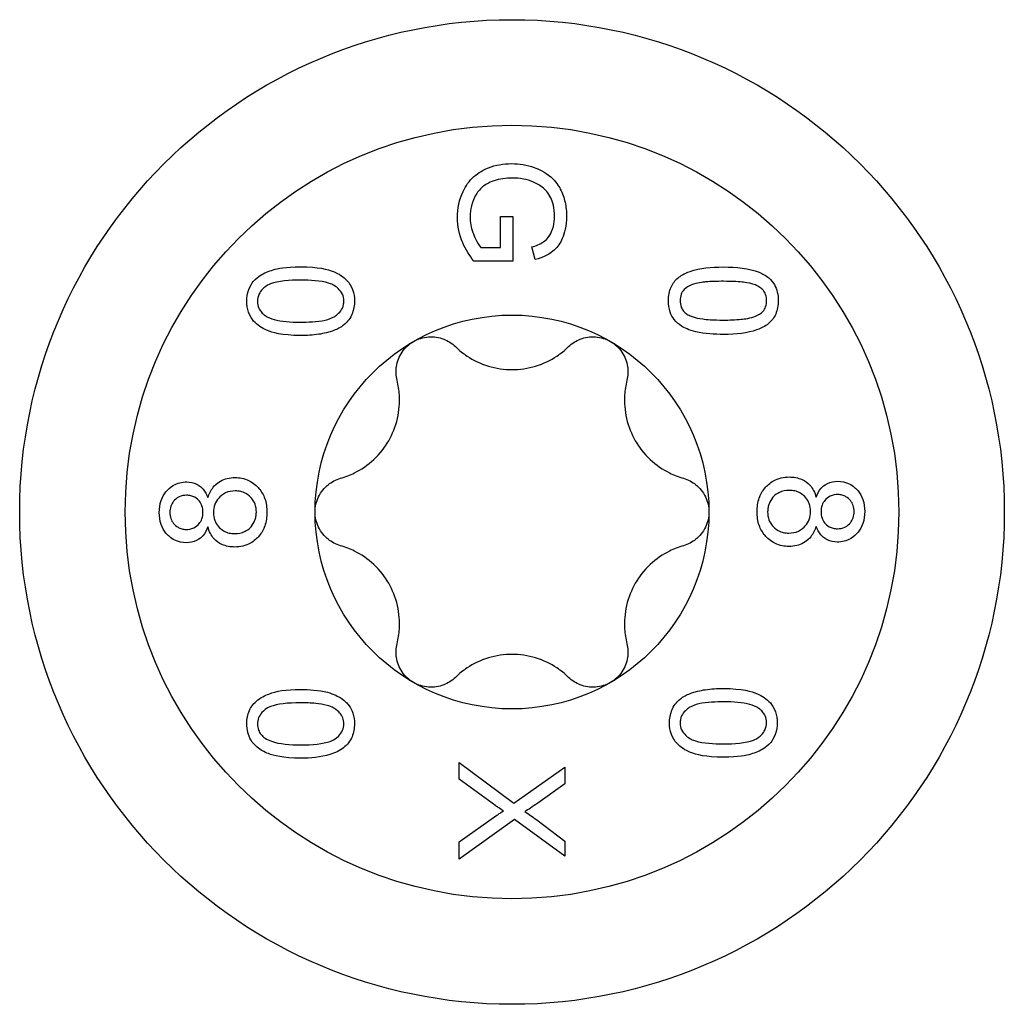
# Model space of a CAD drawing. Units: millimetres. Extents: x -17 to 46, y -175 to 3.
# Drawn here: x -7 to 7, y -119 to -105 of the extents above; entities that cross this region are included whole.
import ezdxf

# ---------------------------------------------------------------- set-up
doc = ezdxf.new("R2010")
doc.units = ezdxf.units.MM

# ---------------------------------------------------------------- blocks, each defined once
blk = doc.blocks.new('SWWZ60x80-Top')
at = {"layer": ''}
for p, q in [((-0.163, 3.761), (-0.163, 4.201)), ((-0.163, 4.201), (0.014, 4.201)), ((0.014, 4.201), (0.014, 3.566)), ((-0.441, 3.761), (-0.163, 3.761)), ((0.33, 3.589), (0.281, 3.768)), ((0.014, 3.566), (-0.541, 3.566)), ((-0.75, -3.799), (-0.75, -3.56)), ((-0.75, -3.56), (0.027, -4.14)), ((0.027, -4.14), (0.75, -3.629)), ((0.75, -3.629), (0.75, -3.864)), ((-0.23, -4.179), (-0.75, -3.799)), ((0.75, -3.864), (0.366, -4.139)), ((-0.75, -4.692), (-0.215, -4.312)), ((0.037, -4.374), (-0.75, -4.935)), ((0.75, -4.894), (0.037, -4.374)), ((0.351, -4.379), (0.75, -4.678)), ((-0.75, -4.935), (-0.75, -4.692)), ((0.75, -4.678), (0.75, -4.894))]:
    blk.add_line(p, q, dxfattribs=at)
for radius in [7, 5.5, 2.8]:
    blk.add_circle((0, 0), radius, dxfattribs=at)
for points, knots in [([(-0.776, 4.187), (-0.776, 4.315), (-0.752, 4.44), (-0.659, 4.636), (-0.61, 4.708), (-0.511, 4.796), (-0.444, 4.851), (-0.283, 4.914), (-0.231, 4.929), (-0.121, 4.948), (-0.065, 4.953), (-0.007, 4.953)], [0, 0, 0, 0, 0.04481763, 0.04481763, 0.07440632, 0.07440632, 0.08759701, 0.08759701, 0.09349527, 0.09349527, 0.09966704, 0.09966704, 0.09966704, 0.09966704]), ([(-0.007, 4.953), (0.105, 4.953), (0.213, 4.935), (0.377, 4.876), (0.468, 4.837), (0.625, 4.7), (0.665, 4.633), (0.718, 4.532), (0.74, 4.47), (0.769, 4.339), (0.776, 4.27), (0.776, 4.202)], [0, 0, 0, 0, 0.0336811, 0.0336811, 0.0534752, 0.0534752, 0.0714718, 0.0714718, 0.0968569, 0.0968569, 0.1236795, 0.1236795, 0.1236795, 0.1236795]), ([(0.005, 4.748), (-0.084, 4.748), (-0.175, 4.738), (-0.335, 4.684), (-0.386, 4.649), (-0.462, 4.585), (-0.496, 4.543), (-0.536, 4.47), (-0.561, 4.419), (-0.59, 4.301), (-0.596, 4.25), (-0.596, 4.199)], [0, 0, 0, 0, 0.026721, 0.026721, 0.0515615, 0.0515615, 0.0846227, 0.0846227, 0.1024609, 0.1024609, 0.1156031, 0.1156031, 0.1156031, 0.1156031]), ([(0.307, 4.691), (0.261, 4.71), (0.212, 4.725), (0.11, 4.744), (0.058, 4.748), (0.005, 4.748)], [0, 0, 0, 0, 0.01539747, 0.01539747, 0.03125864, 0.03125864, 0.03125864, 0.03125864]), ([(0.605, 4.201), (0.605, 4.327), (0.579, 4.408), (0.514, 4.542), (0.472, 4.582), (0.405, 4.639), (0.359, 4.669), (0.307, 4.691)], [0, 0, 0, 0, 0.0443832, 0.0443832, 0.1048831, 0.1048831, 0.2014576, 0.2014576, 0.2014576, 0.2014576]), ([(0.281, 3.768), (0.34, 3.785), (0.4, 3.809), (0.472, 3.859), (0.505, 3.886), (0.554, 3.966), (0.574, 4.007), (0.6, 4.106), (0.605, 4.153), (0.605, 4.201)], [0, 0, 0, 0, 0.01889767, 0.01889767, 0.028041, 0.028041, 0.03328487, 0.03328487, 0.03788521, 0.03788521, 0.03788521, 0.03788521]), ([(0.776, 4.202), (0.776, 4.066), (0.748, 3.964), (0.688, 3.827), (0.651, 3.769), (0.579, 3.704), (0.543, 3.674), (0.436, 3.621), (0.384, 3.603), (0.33, 3.589)], [0, 0, 0, 0, 0.0476732, 0.0476732, 0.0852836, 0.0852836, 0.0999321, 0.0999321, 0.1119592, 0.1119592, 0.1119592, 0.1119592]), ([(-0.541, 3.566), (-0.606, 3.647), (-0.66, 3.734), (-0.75, 3.942), (-0.776, 4.063), (-0.776, 4.187)], [0, 0, 0, 0, 0.0343729, 0.0343729, 0.0780886, 0.0780886, 0.0780886, 0.0780886]), ([(-0.596, 4.199), (-0.596, 4.122), (-0.583, 4.047), (-0.54, 3.925), (-0.499, 3.826), (-0.441, 3.761)], [0, 0, 0, 0, 0.02693463, 0.02693463, 0.04473897, 0.04473897, 0.04473897, 0.04473897]), ([(-3.771, 2.999), (-3.771, 3.053), (-3.763, 3.108), (-3.724, 3.215), (-3.698, 3.253), (-3.642, 3.32), (-3.603, 3.347), (-3.523, 3.399), (-3.458, 3.425), (-3.331, 3.462), (-3.226, 3.487), (-3.005, 3.487)], [0, 0, 0, 0, 0.017588, 0.017588, 0.035125, 0.035125, 0.0678182, 0.0678182, 0.1529546, 0.1529546, 0.2381943, 0.2381943, 0.2381943, 0.2381943]), ([(-3.005, 3.487), (-2.754, 3.487), (-2.619, 3.451), (-2.464, 3.388), (-2.398, 3.348), (-2.311, 3.254), (-2.285, 3.212), (-2.248, 3.111), (-2.24, 3.056), (-2.24, 2.999)], [0, 0, 0, 0, 0.0818784, 0.0818784, 0.1535319, 0.1535319, 0.2021483, 0.2021483, 0.2531265, 0.2531265, 0.2531265, 0.2531265]), ([(2.224, 3.004), (2.224, 3.073), (2.235, 3.139), (2.285, 3.25), (2.319, 3.293), (2.393, 3.355), (2.445, 3.391), (2.669, 3.468), (2.836, 3.484), (3.005, 3.484)], [0, 0, 0, 0, 0.02258489, 0.02258489, 0.04192108, 0.04192108, 0.05616462, 0.05616462, 0.0780347, 0.0780347, 0.0780347, 0.0780347]), ([(3.005, 3.484), (3.186, 3.484), (3.372, 3.467), (3.563, 3.389), (3.61, 3.363), (3.683, 3.3), (3.71, 3.269), (3.75, 3.199), (3.764, 3.164), (3.782, 3.086), (3.786, 3.044), (3.786, 3.004)], [0, 0, 0, 0, 0.0591908, 0.0591908, 0.079692, 0.079692, 0.0953244, 0.0953244, 0.1100505, 0.1100505, 0.1265007, 0.1265007, 0.1265007, 0.1265007]), ([(-3.005, 3.297), (-3.159, 3.297), (-3.326, 3.286), (-3.456, 3.235), (-3.49, 3.22), (-3.552, 3.165), (-3.572, 3.142), (-3.598, 3.097), (-3.606, 3.078), (-3.616, 3.038), (-3.619, 3.017), (-3.619, 2.997)], [0, 0, 0, 0, 0.05057636, 0.05057636, 0.06019008, 0.06019008, 0.06608374, 0.06608374, 0.07004562, 0.07004562, 0.07420644, 0.07420644, 0.07420644, 0.07420644]), ([(-2.391, 2.999), (-2.391, 3.033), (-2.398, 3.066), (-2.426, 3.128), (-2.448, 3.156), (-2.522, 3.224), (-2.571, 3.244), (-2.719, 3.289), (-2.869, 3.297), (-3.005, 3.297)], [0, 0, 0, 0, 0.0113295, 0.0113295, 0.0236, 0.0236, 0.0462848, 0.0462848, 0.1111051, 0.1111051, 0.1111051, 0.1111051]), ([(2.552, 3.229), (2.513, 3.214), (2.477, 3.193), (2.425, 3.14), (2.413, 3.116), (2.395, 3.067), (2.391, 3.036), (2.391, 3.004)], [0, 0, 0, 0, 0.01412694, 0.01412694, 0.02588892, 0.02588892, 0.04223657, 0.04223657, 0.04223657, 0.04223657]), ([(3.005, 3.28), (2.923, 3.28), (2.833, 3.278), (2.711, 3.268), (2.633, 3.26), (2.552, 3.229)], [0, 0, 0, 0, 0.02665917, 0.02665917, 0.04078565, 0.04078565, 0.04078565, 0.04078565]), ([(3.462, 3.228), (3.411, 3.248), (3.352, 3.26), (3.242, 3.272), (3.146, 3.28), (3.005, 3.28)], [0, 0, 0, 0, 0.01705654, 0.01705654, 0.03174721, 0.03174721, 0.03174721, 0.03174721]), ([(3.62, 3.004), (3.62, 3.033), (3.616, 3.064), (3.597, 3.118), (3.585, 3.136), (3.56, 3.167), (3.544, 3.181), (3.506, 3.208), (3.484, 3.219), (3.462, 3.228)], [0, 0, 0, 0, 0.0095409, 0.0095409, 0.01778333, 0.01778333, 0.0282621, 0.0282621, 0.04021592, 0.04021592, 0.04021592, 0.04021592]), ([(-3.005, 2.51), (-3.274, 2.51), (-3.412, 2.553), (-3.557, 2.614), (-3.622, 2.657), (-3.697, 2.742), (-3.726, 2.782), (-3.763, 2.89), (-3.771, 2.943), (-3.771, 2.999)], [0, 0, 0, 0, 0.0882121, 0.0882121, 0.1776494, 0.1776494, 0.2182952, 0.2182952, 0.2528898, 0.2528898, 0.2528898, 0.2528898]), ([(-3.619, 2.997), (-3.619, 2.96), (-3.612, 2.927), (-3.589, 2.876), (-3.577, 2.857), (-3.548, 2.823), (-3.53, 2.808), (-3.511, 2.794)], [0, 0, 0, 0, 0.01182092, 0.01182092, 0.01955293, 0.01955293, 0.02790836, 0.02790836, 0.02790836, 0.02790836]), ([(-3.005, 2.699), (-2.91, 2.699), (-2.771, 2.703), (-2.608, 2.74), (-2.559, 2.756), (-2.505, 2.79), (-2.484, 2.807), (-2.443, 2.848), (-2.425, 2.872), (-2.405, 2.915), (-2.4, 2.931), (-2.392, 2.965), (-2.391, 2.982), (-2.391, 2.999)], [0, 0, 0, 0, 0.03088012, 0.03088012, 0.04355066, 0.04355066, 0.04884372, 0.04884372, 0.05490679, 0.05490679, 0.058412, 0.058412, 0.06205652, 0.06205652, 0.06205652, 0.06205652]), ([(-2.24, 2.999), (-2.24, 2.94), (-2.248, 2.878), (-2.284, 2.789), (-2.301, 2.76), (-2.342, 2.705), (-2.367, 2.68), (-2.394, 2.658)], [0, 0, 0, 0, 0.0194697, 0.0194697, 0.02981308, 0.02981308, 0.04033471, 0.04033471, 0.04033471, 0.04033471]), ([(3.006, 2.525), (2.882, 2.525), (2.742, 2.533), (2.514, 2.587), (2.451, 2.618), (2.371, 2.669), (2.336, 2.699), (2.282, 2.768), (2.263, 2.803), (2.231, 2.895), (2.224, 2.95), (2.224, 3.004)], [0, 0, 0, 0, 0.0406467, 0.0406467, 0.073141, 0.073141, 0.1037553, 0.1037553, 0.1315183, 0.1315183, 0.1704643, 0.1704643, 0.1704643, 0.1704643]), ([(2.391, 3.004), (2.391, 2.974), (2.395, 2.943), (2.414, 2.892), (2.425, 2.872), (2.454, 2.839), (2.47, 2.826), (2.506, 2.801), (2.527, 2.791), (2.549, 2.783)], [0, 0, 0, 0, 0.00983574, 0.00983574, 0.01689468, 0.01689468, 0.02310445, 0.02310445, 0.03007938, 0.03007938, 0.03007938, 0.03007938]), ([(3.786, 3.004), (3.786, 2.936), (3.775, 2.872), (3.727, 2.763), (3.694, 2.721), (3.623, 2.659), (3.57, 2.621), (3.351, 2.544), (3.19, 2.525), (3.006, 2.525)], [0, 0, 0, 0, 0.02206276, 0.02206276, 0.0414781, 0.0414781, 0.05563708, 0.05563708, 0.07507812, 0.07507812, 0.07507812, 0.07507812]), ([(3.464, 2.784), (3.503, 2.8), (3.54, 2.821), (3.585, 2.871), (3.598, 2.893), (3.616, 2.945), (3.62, 2.974), (3.62, 3.004)], [0, 0, 0, 0, 0.01488941, 0.01488941, 0.02409764, 0.02409764, 0.03384606, 0.03384606, 0.03384606, 0.03384606]), ([(-3.511, 2.794), (-3.473, 2.768), (-3.426, 2.75), (-3.282, 2.711), (-3.153, 2.699), (-3.005, 2.699)], [0, 0, 0, 0, 0.01653287, 0.01653287, 0.05180046, 0.05180046, 0.05180046, 0.05180046]), ([(2.549, 2.783), (2.601, 2.762), (2.66, 2.751), (2.764, 2.738), (2.859, 2.729), (3.006, 2.729)], [0, 0, 0, 0, 0.01707461, 0.01707461, 0.0332261, 0.0332261, 0.0332261, 0.0332261]), ([(3.006, 2.729), (3.09, 2.729), (3.178, 2.732), (3.308, 2.745), (3.391, 2.755), (3.464, 2.784)], [0, 0, 0, 0, 0.02771098, 0.02771098, 0.04420725, 0.04420725, 0.04420725, 0.04420725]), ([(-2.394, 2.658), (-2.436, 2.625), (-2.483, 2.6), (-2.6, 2.554), (-2.675, 2.537), (-2.832, 2.514), (-2.92, 2.51), (-3.005, 2.51)], [0, 0, 0, 0, 0.015934, 0.015934, 0.03875682, 0.03875682, 0.06638767, 0.06638767, 0.06638767, 0.06638767]), ([(-1.634, 1.873), (-1.65, 1.937), (-1.653, 2.006), (-1.632, 2.139), (-1.605, 2.211), (-1.52, 2.336), (-1.463, 2.389), (-1.4, 2.425)], [0.025092, 0.025092, 0.025092, 0.025092, 0.04509225, 0.04509225, 0.06684875, 0.06684875, 0.08860525, 0.08860525, 0.08860525, 0.08860525]), ([(-1.4, 2.425), (-1.337, 2.461), (-1.263, 2.485), (-1.113, 2.496), (-1.037, 2.483), (-0.911, 2.434), (-0.853, 2.398), (-0.805, 2.351)], [0.08860525, 0.08860525, 0.08860525, 0.08860525, 0.11036176, 0.11036176, 0.13211826, 0.13211826, 0.15211851, 0.15211851, 0.15211851, 0.15211851]), ([(0.805, 2.351), (0.853, 2.398), (0.911, 2.434), (1.037, 2.483), (1.113, 2.496), (1.263, 2.485), (1.337, 2.461), (1.4, 2.425)], [0.025092, 0.025092, 0.025092, 0.025092, 0.04509225, 0.04509225, 0.06684875, 0.06684875, 0.08860525, 0.08860525, 0.08860525, 0.08860525]), ([(1.4, 2.425), (1.463, 2.389), (1.52, 2.336), (1.605, 2.211), (1.632, 2.139), (1.653, 2.006), (1.65, 1.937), (1.634, 1.873)], [0.08860525, 0.08860525, 0.08860525, 0.08860525, 0.11036176, 0.11036176, 0.13211826, 0.13211826, 0.15211851, 0.15211851, 0.15211851, 0.15211851]), ([(-0.805, 2.351), (-0.753, 2.3), (-0.696, 2.255), (-0.551, 2.159), (-0.447, 2.109), (-0.226, 2.041), (-0.109, 2.025), (0.109, 2.025), (0.226, 2.041), (0.447, 2.109), (0.551, 2.159), (0.696, 2.255), (0.753, 2.3), (0.805, 2.351)], [0.0495974, 0.0495974, 0.0495974, 0.0495974, 0.0711163, 0.0711163, 0.1037731, 0.1037731, 0.1364299, 0.1364299, 0.1690867, 0.1690867, 0.2017435, 0.2017435, 0.2232624, 0.2232624, 0.2232624, 0.2232624]), ([(-2.439, 0.479), (-2.369, 0.499), (-2.301, 0.525), (-2.146, 0.603), (-2.05, 0.667), (-1.881, 0.825), (-1.808, 0.918), (-1.699, 1.107), (-1.655, 1.216), (-1.603, 1.441), (-1.595, 1.557), (-1.605, 1.731), (-1.616, 1.802), (-1.634, 1.873)], [0.0495974, 0.0495974, 0.0495974, 0.0495974, 0.0711163, 0.0711163, 0.1037731, 0.1037731, 0.1364299, 0.1364299, 0.1690867, 0.1690867, 0.2017435, 0.2017435, 0.2232624, 0.2232624, 0.2232624, 0.2232624]), ([(1.634, 1.873), (1.616, 1.802), (1.605, 1.731), (1.595, 1.557), (1.603, 1.441), (1.655, 1.216), (1.699, 1.107), (1.808, 0.918), (1.881, 0.825), (2.05, 0.667), (2.146, 0.603), (2.301, 0.525), (2.369, 0.499), (2.439, 0.479)], [0.0495974, 0.0495974, 0.0495974, 0.0495974, 0.0711163, 0.0711163, 0.1037731, 0.1037731, 0.1364299, 0.1364299, 0.1690867, 0.1690867, 0.2017435, 0.2017435, 0.2232624, 0.2232624, 0.2232624, 0.2232624]), ([(-5.015, -0.007), (-5.015, 0.052), (-5.008, 0.11), (-4.973, 0.211), (-4.95, 0.251), (-4.895, 0.318), (-4.859, 0.353), (-4.784, 0.396), (-4.754, 0.408), (-4.691, 0.424), (-4.658, 0.428), (-4.624, 0.428)], [0, 0, 0, 0, 0.01769796, 0.01769796, 0.03269029, 0.03269029, 0.04579955, 0.04579955, 0.0537885, 0.0537885, 0.06217062, 0.06217062, 0.06217062, 0.06217062]), ([(-4.624, 0.428), (-4.576, 0.428), (-4.528, 0.419), (-4.436, 0.374), (-4.406, 0.343), (-4.362, 0.29), (-4.34, 0.25), (-4.324, 0.206)], [0, 0, 0, 0, 0.01754232, 0.01754232, 0.0360656, 0.0360656, 0.06989476, 0.06989476, 0.06989476, 0.06989476]), ([(-4.324, 0.206), (-4.307, 0.26), (-4.282, 0.309), (-4.231, 0.373), (-4.198, 0.409), (-4.115, 0.456), (-4.082, 0.469), (-4.012, 0.486), (-3.975, 0.49), (-3.938, 0.49)], [0, 0, 0, 0, 0.01705217, 0.01705217, 0.02613916, 0.02613916, 0.03151831, 0.03151831, 0.03728025, 0.03728025, 0.03728025, 0.03728025]), ([(-3.938, 0.49), (-3.872, 0.49), (-3.806, 0.478), (-3.674, 0.415), (-3.626, 0.367), (-3.562, 0.292), (-3.534, 0.244), (-3.493, 0.128), (-3.485, 0.063), (-3.485, -0.004)], [0, 0, 0, 0, 0.0231458, 0.0231458, 0.0498791, 0.0498791, 0.0838502, 0.0838502, 0.1220885, 0.1220885, 0.1220885, 0.1220885]), ([(-2.8, 0), (-2.8, 0.073), (-2.783, 0.149), (-2.718, 0.284), (-2.669, 0.344), (-2.563, 0.429), (-2.503, 0.46), (-2.439, 0.479)], [0.08860525, 0.08860525, 0.08860525, 0.08860525, 0.11036176, 0.11036176, 0.13211826, 0.13211826, 0.15211851, 0.15211851, 0.15211851, 0.15211851]), ([(2.439, 0.479), (2.503, 0.46), (2.563, 0.429), (2.669, 0.344), (2.718, 0.284), (2.783, 0.149), (2.8, 0.073), (2.8, 0)], [0.025092, 0.025092, 0.025092, 0.025092, 0.04509225, 0.04509225, 0.06684875, 0.06684875, 0.08860525, 0.08860525, 0.08860525, 0.08860525]), ([(3.485, 0.004), (3.485, 0.071), (3.494, 0.137), (3.534, 0.251), (3.56, 0.297), (3.625, 0.374), (3.666, 0.413), (3.754, 0.462), (3.79, 0.476), (3.866, 0.494), (3.905, 0.498), (3.944, 0.498)], [0, 0, 0, 0, 0.0200687, 0.0200687, 0.03697205, 0.03697205, 0.05244267, 0.05244267, 0.06212263, 0.06212263, 0.07216944, 0.07216944, 0.07216944, 0.07216944]), ([(3.944, 0.498), (4.005, 0.498), (4.067, 0.488), (4.166, 0.443), (4.205, 0.416), (4.257, 0.358), (4.274, 0.333), (4.304, 0.275), (4.315, 0.244), (4.324, 0.211)], [0, 0, 0, 0, 0.02123984, 0.02123984, 0.03665847, 0.03665847, 0.04634179, 0.04634179, 0.05656934, 0.05656934, 0.05656934, 0.05656934]), ([(4.324, 0.211), (4.341, 0.258), (4.364, 0.302), (4.411, 0.355), (4.439, 0.384), (4.53, 0.428), (4.58, 0.437), (4.629, 0.437)], [0, 0, 0, 0, 0.01554881, 0.01554881, 0.0233216, 0.0233216, 0.03113266, 0.03113266, 0.03113266, 0.03113266]), ([(4.629, 0.437), (4.686, 0.437), (4.743, 0.426), (4.856, 0.371), (4.896, 0.33), (4.95, 0.266), (4.973, 0.225), (5.008, 0.124), (5.015, 0.066), (5.015, 0.007)], [0, 0, 0, 0, 0.0206797, 0.0206797, 0.0439559, 0.0439559, 0.0736391, 0.0736391, 0.1082164, 0.1082164, 0.1082164, 0.1082164]), ([(-3.936, 0.3), (-3.983, 0.3), (-4.03, 0.292), (-4.118, 0.251), (-4.149, 0.222), (-4.194, 0.17), (-4.213, 0.14), (-4.238, 0.068), (-4.244, 0.03), (-4.244, -0.009)], [0, 0, 0, 0, 0.01627811, 0.01627811, 0.03298734, 0.03298734, 0.05141364, 0.05141364, 0.07026977, 0.07026977, 0.07026977, 0.07026977]), ([(-3.635, -0.003), (-3.635, 0.036), (-3.641, 0.074), (-3.665, 0.142), (-3.682, 0.17), (-3.719, 0.215), (-3.747, 0.243), (-3.809, 0.277), (-3.833, 0.286), (-3.883, 0.297), (-3.91, 0.3), (-3.936, 0.3)], [0, 0, 0, 0, 0.01165647, 0.01165647, 0.02203628, 0.02203628, 0.03053827, 0.03053827, 0.03534734, 0.03534734, 0.04045264, 0.04045264, 0.04045264, 0.04045264]), ([(3.943, 0.308), (3.892, 0.308), (3.843, 0.297), (3.775, 0.264), (3.741, 0.245), (3.685, 0.181), (3.668, 0.149), (3.649, 0.1), (3.644, 0.082), (3.637, 0.043), (3.635, 0.023), (3.635, 0.003)], [0, 0, 0, 0, 0.01763453, 0.01763453, 0.0257274, 0.0257274, 0.0320913, 0.0320913, 0.03589424, 0.03589424, 0.0397457, 0.0397457, 0.0397457, 0.0397457]), ([(4.244, 0.009), (4.244, 0.047), (4.238, 0.084), (4.214, 0.15), (4.198, 0.178), (4.161, 0.222), (4.133, 0.25), (4.07, 0.285), (4.047, 0.293), (3.996, 0.305), (3.97, 0.308), (3.943, 0.308)], [0, 0, 0, 0, 0.01138135, 0.01138135, 0.02160646, 0.02160646, 0.02995398, 0.02995398, 0.03463888, 0.03463888, 0.03962647, 0.03962647, 0.03962647, 0.03962647]), ([(-4.626, 0.238), (-4.662, 0.238), (-4.699, 0.231), (-4.77, 0.196), (-4.796, 0.17), (-4.828, 0.132), (-4.842, 0.108), (-4.86, 0.054), (-4.865, 0.025), (-4.865, -0.004)], [0, 0, 0, 0, 0.01326383, 0.01326383, 0.02794986, 0.02794986, 0.04497924, 0.04497924, 0.06212221, 0.06212221, 0.06212221, 0.06212221]), ([(-4.395, -0.003), (-4.395, 0.028), (-4.399, 0.058), (-4.417, 0.111), (-4.43, 0.133), (-4.46, 0.171), (-4.482, 0.192), (-4.527, 0.219), (-4.545, 0.226), (-4.585, 0.236), (-4.605, 0.238), (-4.626, 0.238)], [0, 0, 0, 0, 0.00917346, 0.00917346, 0.01738753, 0.01738753, 0.02488224, 0.02488224, 0.02952139, 0.02952139, 0.03443487, 0.03443487, 0.03443487, 0.03443487]), ([(4.636, 0.248), (4.598, 0.248), (4.559, 0.241), (4.488, 0.207), (4.465, 0.184), (4.432, 0.145), (4.419, 0.122), (4.399, 0.066), (4.395, 0.035), (4.395, 0.003)], [0, 0, 0, 0, 0.01383098, 0.01383098, 0.02755042, 0.02755042, 0.04314742, 0.04314742, 0.06013402, 0.06013402, 0.06013402, 0.06013402]), ([(4.865, 0.004), (4.865, 0.035), (4.86, 0.065), (4.842, 0.119), (4.829, 0.141), (4.798, 0.18), (4.776, 0.201), (4.731, 0.228), (4.713, 0.235), (4.675, 0.245), (4.656, 0.248), (4.636, 0.248)], [0, 0, 0, 0, 0.00923017, 0.00923017, 0.01754334, 0.01754334, 0.02524005, 0.02524005, 0.02984175, 0.02984175, 0.03465413, 0.03465413, 0.03465413, 0.03465413]), ([(-2.439, -0.479), (-2.503, -0.46), (-2.563, -0.429), (-2.669, -0.344), (-2.718, -0.284), (-2.783, -0.149), (-2.8, -0.073), (-2.8, 0)], [0.025092, 0.025092, 0.025092, 0.025092, 0.04509225, 0.04509225, 0.06684875, 0.06684875, 0.08860525, 0.08860525, 0.08860525, 0.08860525]), ([(2.8, 0), (2.8, -0.073), (2.783, -0.149), (2.718, -0.284), (2.669, -0.344), (2.563, -0.429), (2.503, -0.46), (2.439, -0.479)], [0.08860525, 0.08860525, 0.08860525, 0.08860525, 0.11036176, 0.11036176, 0.13211826, 0.13211826, 0.15211851, 0.15211851, 0.15211851, 0.15211851]), ([(3.938, -0.49), (3.872, -0.49), (3.806, -0.478), (3.674, -0.415), (3.626, -0.367), (3.562, -0.292), (3.534, -0.244), (3.493, -0.128), (3.485, -0.063), (3.485, 0.004)], [0, 0, 0, 0, 0.0231458, 0.0231458, 0.0498791, 0.0498791, 0.0838502, 0.0838502, 0.1220885, 0.1220885, 0.1220885, 0.1220885]), ([(3.635, 0.003), (3.635, -0.036), (3.641, -0.074), (3.665, -0.142), (3.682, -0.17), (3.719, -0.215), (3.747, -0.243), (3.809, -0.277), (3.833, -0.286), (3.883, -0.297), (3.91, -0.3), (3.936, -0.3)], [0, 0, 0, 0, 0.01165647, 0.01165647, 0.02203628, 0.02203628, 0.03053827, 0.03053827, 0.03534734, 0.03534734, 0.04045264, 0.04045264, 0.04045264, 0.04045264]), ([(3.936, -0.3), (3.983, -0.3), (4.03, -0.292), (4.118, -0.251), (4.149, -0.222), (4.194, -0.17), (4.213, -0.14), (4.238, -0.068), (4.244, -0.03), (4.244, 0.009)], [0, 0, 0, 0, 0.01627811, 0.01627811, 0.03298734, 0.03298734, 0.05141364, 0.05141364, 0.07026977, 0.07026977, 0.07026977, 0.07026977]), ([(4.395, 0.003), (4.395, -0.028), (4.399, -0.058), (4.417, -0.111), (4.43, -0.133), (4.46, -0.171), (4.482, -0.192), (4.527, -0.219), (4.545, -0.226), (4.585, -0.236), (4.605, -0.238), (4.626, -0.238)], [0, 0, 0, 0, 0.00917346, 0.00917346, 0.01738753, 0.01738753, 0.02488224, 0.02488224, 0.02952139, 0.02952139, 0.03443487, 0.03443487, 0.03443487, 0.03443487]), ([(5.015, 0.007), (5.015, -0.052), (5.008, -0.11), (4.973, -0.211), (4.95, -0.251), (4.895, -0.318), (4.859, -0.353), (4.784, -0.396), (4.754, -0.408), (4.691, -0.424), (4.658, -0.428), (4.624, -0.428)], [0, 0, 0, 0, 0.01769796, 0.01769796, 0.03269029, 0.03269029, 0.04579955, 0.04579955, 0.0537885, 0.0537885, 0.06217062, 0.06217062, 0.06217062, 0.06217062]), ([(4.626, -0.238), (4.662, -0.238), (4.699, -0.231), (4.77, -0.196), (4.796, -0.17), (4.828, -0.132), (4.842, -0.108), (4.86, -0.054), (4.865, -0.025), (4.865, 0.004)], [0, 0, 0, 0, 0.01326383, 0.01326383, 0.02794986, 0.02794986, 0.04497924, 0.04497924, 0.06212221, 0.06212221, 0.06212221, 0.06212221]), ([(-4.629, -0.437), (-4.686, -0.437), (-4.743, -0.426), (-4.856, -0.371), (-4.896, -0.33), (-4.95, -0.266), (-4.973, -0.225), (-5.008, -0.124), (-5.015, -0.066), (-5.015, -0.007)], [0, 0, 0, 0, 0.0206797, 0.0206797, 0.0439559, 0.0439559, 0.0736391, 0.0736391, 0.1082164, 0.1082164, 0.1082164, 0.1082164]), ([(-4.865, -0.004), (-4.865, -0.035), (-4.86, -0.065), (-4.842, -0.119), (-4.829, -0.141), (-4.798, -0.18), (-4.776, -0.201), (-4.731, -0.228), (-4.713, -0.235), (-4.675, -0.245), (-4.656, -0.248), (-4.636, -0.248)], [0, 0, 0, 0, 0.00923017, 0.00923017, 0.01754334, 0.01754334, 0.02524005, 0.02524005, 0.02984175, 0.02984175, 0.03465413, 0.03465413, 0.03465413, 0.03465413]), ([(-4.636, -0.248), (-4.598, -0.248), (-4.559, -0.241), (-4.488, -0.207), (-4.465, -0.184), (-4.432, -0.145), (-4.419, -0.122), (-4.399, -0.066), (-4.395, -0.035), (-4.395, -0.003)], [0, 0, 0, 0, 0.01383098, 0.01383098, 0.02755042, 0.02755042, 0.04314742, 0.04314742, 0.06013402, 0.06013402, 0.06013402, 0.06013402]), ([(-4.244, -0.009), (-4.244, -0.047), (-4.238, -0.084), (-4.214, -0.15), (-4.198, -0.178), (-4.161, -0.222), (-4.133, -0.25), (-4.07, -0.285), (-4.047, -0.293), (-3.996, -0.305), (-3.97, -0.308), (-3.943, -0.308)], [0, 0, 0, 0, 0.01138135, 0.01138135, 0.02160646, 0.02160646, 0.02995398, 0.02995398, 0.03463888, 0.03463888, 0.03962647, 0.03962647, 0.03962647, 0.03962647]), ([(-3.485, -0.004), (-3.485, -0.071), (-3.494, -0.137), (-3.534, -0.251), (-3.56, -0.297), (-3.625, -0.374), (-3.666, -0.413), (-3.754, -0.462), (-3.79, -0.476), (-3.866, -0.494), (-3.905, -0.498), (-3.944, -0.498)], [0, 0, 0, 0, 0.0200687, 0.0200687, 0.03697205, 0.03697205, 0.05244267, 0.05244267, 0.06212263, 0.06212263, 0.07216944, 0.07216944, 0.07216944, 0.07216944]), ([(-3.943, -0.308), (-3.892, -0.308), (-3.843, -0.297), (-3.775, -0.264), (-3.741, -0.245), (-3.685, -0.181), (-3.668, -0.149), (-3.649, -0.1), (-3.644, -0.082), (-3.637, -0.043), (-3.635, -0.023), (-3.635, -0.003)], [0, 0, 0, 0, 0.01763453, 0.01763453, 0.0257274, 0.0257274, 0.0320913, 0.0320913, 0.03589424, 0.03589424, 0.0397457, 0.0397457, 0.0397457, 0.0397457]), ([(-4.324, -0.211), (-4.341, -0.258), (-4.364, -0.302), (-4.411, -0.355), (-4.439, -0.384), (-4.53, -0.428), (-4.58, -0.437), (-4.629, -0.437)], [0, 0, 0, 0, 0.01554881, 0.01554881, 0.0233216, 0.0233216, 0.03113266, 0.03113266, 0.03113266, 0.03113266]), ([(-3.944, -0.498), (-4.005, -0.498), (-4.067, -0.488), (-4.166, -0.443), (-4.205, -0.416), (-4.257, -0.358), (-4.274, -0.333), (-4.304, -0.275), (-4.315, -0.244), (-4.324, -0.211)], [0, 0, 0, 0, 0.02123984, 0.02123984, 0.03665847, 0.03665847, 0.04634179, 0.04634179, 0.05656934, 0.05656934, 0.05656934, 0.05656934]), ([(4.324, -0.206), (4.307, -0.26), (4.282, -0.309), (4.231, -0.373), (4.198, -0.409), (4.115, -0.456), (4.082, -0.469), (4.012, -0.486), (3.975, -0.49), (3.938, -0.49)], [0, 0, 0, 0, 0.01705217, 0.01705217, 0.02613916, 0.02613916, 0.03151831, 0.03151831, 0.03728025, 0.03728025, 0.03728025, 0.03728025]), ([(4.624, -0.428), (4.576, -0.428), (4.528, -0.419), (4.436, -0.374), (4.406, -0.343), (4.362, -0.29), (4.34, -0.25), (4.324, -0.206)], [0, 0, 0, 0, 0.01754232, 0.01754232, 0.0360656, 0.0360656, 0.06989476, 0.06989476, 0.06989476, 0.06989476]), ([(-1.634, -1.873), (-1.616, -1.802), (-1.605, -1.731), (-1.595, -1.557), (-1.603, -1.441), (-1.655, -1.216), (-1.699, -1.107), (-1.808, -0.918), (-1.881, -0.825), (-2.05, -0.667), (-2.146, -0.603), (-2.301, -0.525), (-2.369, -0.499), (-2.439, -0.479)], [0.0495974, 0.0495974, 0.0495974, 0.0495974, 0.0711163, 0.0711163, 0.1037731, 0.1037731, 0.1364299, 0.1364299, 0.1690867, 0.1690867, 0.2017435, 0.2017435, 0.2232624, 0.2232624, 0.2232624, 0.2232624]), ([(2.439, -0.479), (2.369, -0.499), (2.301, -0.525), (2.146, -0.603), (2.05, -0.667), (1.881, -0.825), (1.808, -0.918), (1.699, -1.107), (1.655, -1.216), (1.603, -1.441), (1.595, -1.557), (1.605, -1.731), (1.616, -1.802), (1.634, -1.873)], [0.0495974, 0.0495974, 0.0495974, 0.0495974, 0.0711163, 0.0711163, 0.1037731, 0.1037731, 0.1364299, 0.1364299, 0.1690867, 0.1690867, 0.2017435, 0.2017435, 0.2232624, 0.2232624, 0.2232624, 0.2232624]), ([(-1.4, -2.425), (-1.463, -2.389), (-1.52, -2.336), (-1.605, -2.211), (-1.632, -2.139), (-1.653, -2.006), (-1.65, -1.937), (-1.634, -1.873)], [0.08860525, 0.08860525, 0.08860525, 0.08860525, 0.11036176, 0.11036176, 0.13211826, 0.13211826, 0.15211851, 0.15211851, 0.15211851, 0.15211851]), ([(1.634, -1.873), (1.65, -1.937), (1.653, -2.006), (1.632, -2.139), (1.605, -2.211), (1.52, -2.336), (1.463, -2.389), (1.4, -2.425)], [0.025092, 0.025092, 0.025092, 0.025092, 0.04509225, 0.04509225, 0.06684875, 0.06684875, 0.08860525, 0.08860525, 0.08860525, 0.08860525]), ([(0.805, -2.351), (0.753, -2.3), (0.696, -2.255), (0.551, -2.159), (0.447, -2.109), (0.226, -2.041), (0.109, -2.025), (-0.109, -2.025), (-0.226, -2.041), (-0.447, -2.109), (-0.551, -2.159), (-0.696, -2.255), (-0.753, -2.3), (-0.805, -2.351)], [0.0495974, 0.0495974, 0.0495974, 0.0495974, 0.0711163, 0.0711163, 0.1037731, 0.1037731, 0.1364299, 0.1364299, 0.1690867, 0.1690867, 0.2017435, 0.2017435, 0.2232624, 0.2232624, 0.2232624, 0.2232624]), ([(-0.805, -2.351), (-0.853, -2.398), (-0.911, -2.434), (-1.037, -2.483), (-1.113, -2.496), (-1.263, -2.485), (-1.337, -2.461), (-1.4, -2.425)], [0.025092, 0.025092, 0.025092, 0.025092, 0.04509225, 0.04509225, 0.06684875, 0.06684875, 0.08860525, 0.08860525, 0.08860525, 0.08860525]), ([(1.4, -2.425), (1.337, -2.461), (1.263, -2.485), (1.113, -2.496), (1.037, -2.483), (0.911, -2.434), (0.853, -2.398), (0.805, -2.351)], [0.08860525, 0.08860525, 0.08860525, 0.08860525, 0.11036176, 0.11036176, 0.13211826, 0.13211826, 0.15211851, 0.15211851, 0.15211851, 0.15211851]), ([(2.394, -2.658), (2.436, -2.625), (2.483, -2.6), (2.6, -2.554), (2.675, -2.537), (2.832, -2.514), (2.92, -2.51), (3.005, -2.51)], [0, 0, 0, 0, 0.015934, 0.015934, 0.03875682, 0.03875682, 0.06638767, 0.06638767, 0.06638767, 0.06638767]), ([(3.005, -2.51), (3.274, -2.51), (3.412, -2.553), (3.557, -2.614), (3.622, -2.657), (3.697, -2.742), (3.726, -2.782), (3.763, -2.89), (3.771, -2.943), (3.771, -2.999)], [0, 0, 0, 0, 0.0882121, 0.0882121, 0.1776494, 0.1776494, 0.2182952, 0.2182952, 0.2528898, 0.2528898, 0.2528898, 0.2528898]), ([(-3.771, -3.011), (-3.771, -2.944), (-3.759, -2.881), (-3.715, -2.782), (-3.685, -2.734), (-3.576, -2.638), (-3.509, -2.607), (-3.351, -2.547), (-3.218, -2.523), (-3.005, -2.523)], [0, 0, 0, 0, 0.02199898, 0.02199898, 0.03773269, 0.03773269, 0.05609766, 0.05609766, 0.09530848, 0.09530848, 0.09530848, 0.09530848]), ([(-3.005, -2.523), (-2.885, -2.523), (-2.747, -2.531), (-2.53, -2.589), (-2.469, -2.623), (-2.375, -2.685), (-2.341, -2.722), (-2.294, -2.784), (-2.275, -2.821), (-2.246, -2.91), (-2.24, -2.961), (-2.24, -3.011)], [0, 0, 0, 0, 0.0391093, 0.0391093, 0.0699733, 0.0699733, 0.1131732, 0.1131732, 0.1652385, 0.1652385, 0.2320566, 0.2320566, 0.2320566, 0.2320566]), ([(2.24, -2.999), (2.24, -2.94), (2.248, -2.878), (2.284, -2.789), (2.301, -2.76), (2.342, -2.705), (2.367, -2.68), (2.394, -2.658)], [0, 0, 0, 0, 0.0194697, 0.0194697, 0.02981308, 0.02981308, 0.04033471, 0.04033471, 0.04033471, 0.04033471]), ([(-3.005, -2.713), (-3.187, -2.713), (-3.338, -2.729), (-3.497, -2.792), (-3.53, -2.822), (-3.576, -2.874), (-3.592, -2.899), (-3.613, -2.954), (-3.619, -2.983), (-3.619, -3.014)], [0, 0, 0, 0, 0.0599211, 0.0599211, 0.0980908, 0.0980908, 0.1257912, 0.1257912, 0.1523311, 0.1523311, 0.1523311, 0.1523311]), ([(-2.391, -3.011), (-2.391, -2.982), (-2.396, -2.953), (-2.417, -2.899), (-2.432, -2.875), (-2.462, -2.842), (-2.491, -2.811), (-2.563, -2.77), (-2.598, -2.758), (-2.682, -2.735), (-2.739, -2.727), (-2.861, -2.715), (-2.935, -2.713), (-3.005, -2.713)], [0, 0, 0, 0, 0.00953691, 0.00953691, 0.01818813, 0.01818813, 0.02277637, 0.02277637, 0.02599606, 0.02599606, 0.03117844, 0.03117844, 0.03824129, 0.03824129, 0.03824129, 0.03824129]), ([(3.005, -2.699), (2.91, -2.699), (2.771, -2.703), (2.608, -2.74), (2.559, -2.756), (2.505, -2.79), (2.484, -2.807), (2.443, -2.848), (2.425, -2.872), (2.405, -2.915), (2.4, -2.931), (2.392, -2.965), (2.391, -2.982), (2.391, -2.999)], [0, 0, 0, 0, 0.03088012, 0.03088012, 0.04355066, 0.04355066, 0.04884372, 0.04884372, 0.05490679, 0.05490679, 0.058412, 0.058412, 0.06205652, 0.06205652, 0.06205652, 0.06205652]), ([(3.511, -2.794), (3.473, -2.768), (3.426, -2.75), (3.282, -2.711), (3.153, -2.699), (3.005, -2.699)], [0, 0, 0, 0, 0.01653287, 0.01653287, 0.05180046, 0.05180046, 0.05180046, 0.05180046]), ([(3.619, -2.997), (3.619, -2.96), (3.612, -2.927), (3.589, -2.876), (3.577, -2.857), (3.548, -2.823), (3.53, -2.808), (3.511, -2.794)], [0, 0, 0, 0, 0.01182092, 0.01182092, 0.01955293, 0.01955293, 0.02790836, 0.02790836, 0.02790836, 0.02790836]), ([(-3.005, -3.501), (-3.26, -3.501), (-3.39, -3.463), (-3.52, -3.414), (-3.576, -3.384), (-3.655, -3.317), (-3.687, -3.284), (-3.733, -3.208), (-3.747, -3.172), (-3.767, -3.094), (-3.771, -3.052), (-3.771, -3.011)], [0, 0, 0, 0, 0.0836157, 0.0836157, 0.149831, 0.149831, 0.1914474, 0.1914474, 0.2247775, 0.2247775, 0.2617969, 0.2617969, 0.2617969, 0.2617969]), ([(-3.619, -3.014), (-3.619, -3.043), (-3.614, -3.073), (-3.595, -3.124), (-3.583, -3.145), (-3.551, -3.184), (-3.532, -3.201), (-3.511, -3.216)], [0, 0, 0, 0, 0.00956974, 0.00956974, 0.01691498, 0.01691498, 0.02468774, 0.02468774, 0.02468774, 0.02468774]), ([(-3.005, -3.311), (-2.836, -3.311), (-2.686, -3.298), (-2.568, -3.255), (-2.512, -3.233), (-2.44, -3.159), (-2.421, -3.133), (-2.397, -3.075), (-2.391, -3.044), (-2.391, -3.011)], [0, 0, 0, 0, 0.05501065, 0.05501065, 0.06416244, 0.06416244, 0.06823065, 0.06823065, 0.07213368, 0.07213368, 0.07213368, 0.07213368]), ([(-2.24, -3.011), (-2.24, -3.076), (-2.25, -3.138), (-2.287, -3.226), (-2.303, -3.254), (-2.344, -3.307), (-2.368, -3.331), (-2.394, -3.352)], [0, 0, 0, 0, 0.02131076, 0.02131076, 0.03274007, 0.03274007, 0.04446914, 0.04446914, 0.04446914, 0.04446914]), ([(3.005, -3.487), (2.754, -3.487), (2.619, -3.451), (2.464, -3.388), (2.398, -3.348), (2.311, -3.254), (2.285, -3.212), (2.248, -3.111), (2.24, -3.056), (2.24, -2.999)], [0, 0, 0, 0, 0.0818784, 0.0818784, 0.1535319, 0.1535319, 0.2021483, 0.2021483, 0.2531265, 0.2531265, 0.2531265, 0.2531265]), ([(2.391, -2.999), (2.391, -3.033), (2.398, -3.066), (2.426, -3.128), (2.448, -3.156), (2.522, -3.224), (2.571, -3.244), (2.719, -3.289), (2.869, -3.297), (3.005, -3.297)], [0, 0, 0, 0, 0.0113295, 0.0113295, 0.0236, 0.0236, 0.0462848, 0.0462848, 0.1111051, 0.1111051, 0.1111051, 0.1111051]), ([(3.005, -3.297), (3.159, -3.297), (3.326, -3.286), (3.456, -3.235), (3.49, -3.22), (3.552, -3.165), (3.572, -3.142), (3.598, -3.097), (3.606, -3.078), (3.616, -3.038), (3.619, -3.017), (3.619, -2.997)], [0, 0, 0, 0, 0.05057636, 0.05057636, 0.06019008, 0.06019008, 0.06608374, 0.06608374, 0.07004562, 0.07004562, 0.07420644, 0.07420644, 0.07420644, 0.07420644]), ([(3.771, -2.999), (3.771, -3.053), (3.763, -3.108), (3.724, -3.215), (3.698, -3.253), (3.642, -3.32), (3.603, -3.347), (3.523, -3.399), (3.458, -3.425), (3.331, -3.462), (3.226, -3.487), (3.005, -3.487)], [0, 0, 0, 0, 0.017588, 0.017588, 0.035125, 0.035125, 0.0678182, 0.0678182, 0.1529546, 0.1529546, 0.2381943, 0.2381943, 0.2381943, 0.2381943]), ([(-3.511, -3.216), (-3.484, -3.235), (-3.452, -3.249), (-3.308, -3.3), (-3.152, -3.311), (-3.005, -3.311)], [0, 0, 0, 0, 0.01009233, 0.01009233, 0.04804754, 0.04804754, 0.04804754, 0.04804754]), ([(-2.394, -3.352), (-2.45, -3.397), (-2.518, -3.427), (-2.717, -3.489), (-2.867, -3.501), (-3.005, -3.501)], [0, 0, 0, 0, 0.0248217, 0.0248217, 0.07012536, 0.07012536, 0.07012536, 0.07012536]), ([(-0.122, -4.249), (-0.144, -4.235), (-0.167, -4.221), (-0.2, -4.199), (-0.217, -4.188), (-0.23, -4.179)], [0, 0, 0, 0, 0.00825605, 0.00825605, 0.01345714, 0.01345714, 0.01345714, 0.01345714]), ([(0.366, -4.139), (0.332, -4.163), (0.296, -4.188), (0.237, -4.227), (0.208, -4.245), (0.182, -4.259)], [0, 0, 0, 0, 0.0130203, 0.0130203, 0.02214677, 0.02214677, 0.02214677, 0.02214677]), ([(-0.215, -4.312), (-0.2, -4.302), (-0.184, -4.291), (-0.154, -4.27), (-0.138, -4.26), (-0.122, -4.249)], [0, 0, 0, 0, 0.00596042, 0.00596042, 0.01193296, 0.01193296, 0.01193296, 0.01193296]), ([(0.182, -4.259), (0.21, -4.276), (0.237, -4.295), (0.293, -4.335), (0.323, -4.356), (0.351, -4.379)], [0, 0, 0, 0, 0.01049158, 0.01049158, 0.02224884, 0.02224884, 0.02224884, 0.02224884])]:
    blk.add_open_spline(points, degree=3, knots=knots, dxfattribs=at)

msp = doc.modelspace()

# ---------------------------------------------------------------- block references
msp.add_blockref('SWWZ60x80-Top', (0, -111.855))

doc.saveas('drawing.dxf')
